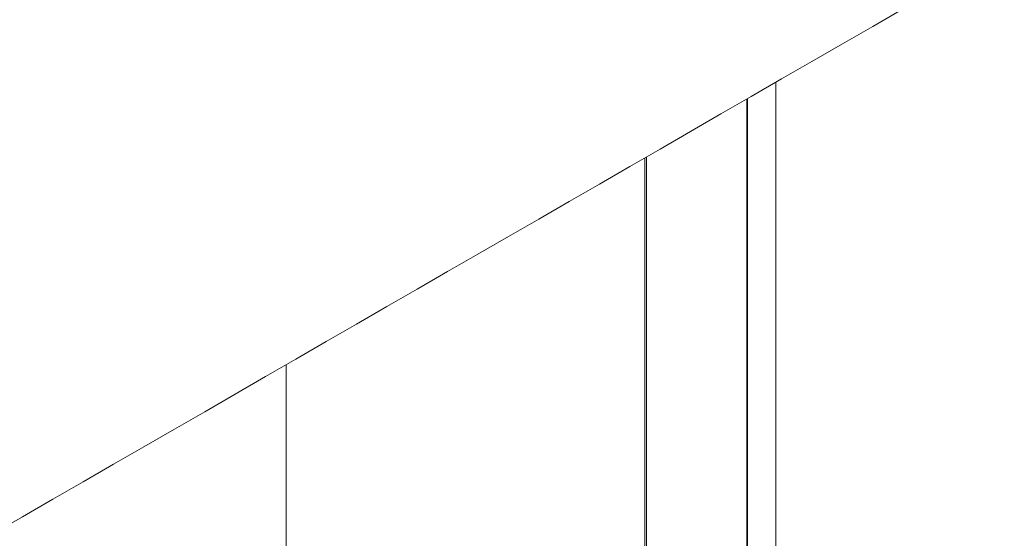
# Model space of a CAD drawing. Units: millimetres. Extents: x -80 to 7345, y 100 to 5350.
# Drawn here: x 1664 to 1729, y 937 to 972 of the extents above; entities that cross this region are included whole.
import ezdxf

# ---------------------------------------------------------------- set-up
doc = ezdxf.new("R2010")
doc.units = ezdxf.units.MM
doc.layers.get('0').update_dxf_attribs({"lineweight": 15})

msp = doc.modelspace()

# ---------------------------------------------------------------- linework, layer by layer
at = {"color": 7, "linetype": 'Continuous', "lineweight": 15}
for p, q in [((1712.035, 966.475), (1712.035, 920.278)), ((1711.974, 966.44), (1711.974, 920.223)), ((1705.185, 962.521), (1705.185, 916.816)), ((1705.301, 962.588), (1705.301, 916.849))]:
    msp.add_line(p, q, dxfattribs=at)
for points in [[(3079.877, 2152.202), (1008.054, 956.164)], [(1024.365, 927.91), (3096.188, 2123.948)], [(3079.877, 1793.785), (1008.054, 597.747)], [(1024.365, 569.492), (3096.188, 1765.53)], [(1705.115, 1146.064), (1052.58, 769.364)], [(1052.731, 766.565), (1706.604, 1144.037)], [(1713.908, 922.483), (1713.908, 967.557)], [(1681.283, 948.723), (1681.283, 922.48)]]:
    msp.add_open_spline(points, degree=1, dxfattribs=at)

doc.saveas('drawing.dxf')
